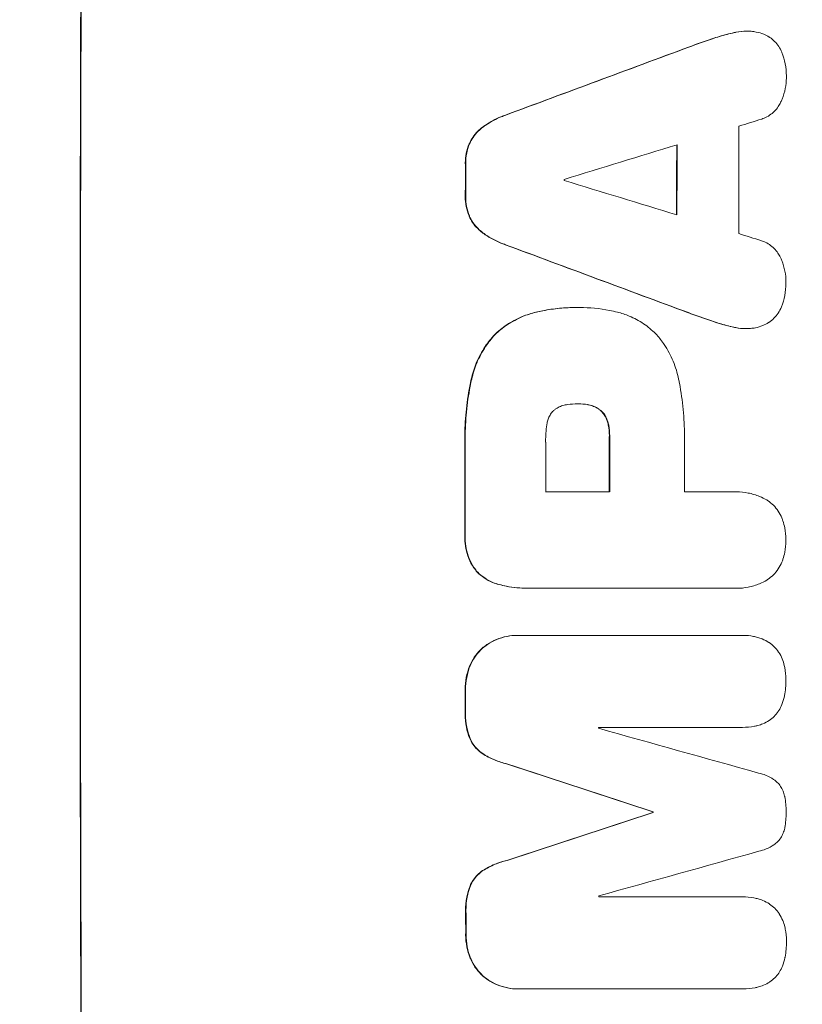
# Model space of a CAD drawing. Units: millimetres. Extents: x -5468 to 5501, y -3641 to 4081.
# Drawn here: x 3816 to 3922, y 993 to 1126 of the extents above; entities that cross this region are included whole.
import ezdxf

# ---------------------------------------------------------------- set-up
doc = ezdxf.new("R2010")
doc.units = ezdxf.units.MM
doc.header["$LTSCALE"] = 20
doc.linetypes.add('HIDDEN', pattern=[9.525, 6.35, -3.175])
doc.layers.add('2d', color=230, linetype='Continuous')
doc.layers.add('EN-Free_Space_Hatch', color=10, linetype='HIDDEN')

msp = doc.modelspace()

# ---------------------------------------------------------------- hatches: boundary and pattern name
at = {"layer": 'EN-Free_Space_Hatch'}
h = msp.add_hatch(dxfattribs=at)
h.set_pattern_fill('ANSI31', color=256, scale=100, angle=90)
h.set_pattern_definition([(135, (1894.2, 521.73), (-224.506, -224.506), [])])
edge = h.paths.add_edge_path()
edge.add_arc((4001.21, 1062.73), 1000, 360, 450)
edge.add_line((4001.21, 2062.73), (1903.2, 2062.73))
edge.add_arc((1903.2, 1062.73), 1000, 90, 180)
edge.add_arc((1903.2, 1062.73), 1000, 180, 270)
edge.add_line((1903.2, 62.73), (4001.21, 62.73))
edge.add_arc((4001.21, 1062.73), 1000, 270, 360)

# ---------------------------------------------------------------- linework, layer by layer
at = {"layer": '2d', "lineweight": 0}
for p, q in [((3914.11, 1124.08), (3914.16, 1124.08)), ((3891.17, 1086.87), (3891.22, 1086.87)), ((3891.62, 1086.87), (3891.68, 1086.87)), ((3914.02, 1084.03), (3914.07, 1084.03)), ((3891.43, 1073.89), (3891.48, 1073.89)), ((3887.09, 1062.04), (3895.7, 1062.04)), ((3905.76, 1062.04), (3912.46, 1062.04)), ((3912.73, 1062.04), (3912.78, 1062.04)), ((3884.58, 1049.07), (3884.64, 1049.07)), ((3912.47, 1049.07), (3884.96, 1049.07)), ((3912.74, 1049.06), (3912.79, 1049.06)), ((3883.24, 1042.72), (3883.3, 1042.72)), ((3883.52, 1042.71), (3913.46, 1042.71)), ((3913.65, 1042.72), (3913.7, 1042.72)), ((3913.48, 1030.33), (3894.19, 1030.33)), ((3913.53, 1030.33), (3913.58, 1030.33)), ((3901.51, 1018.97), (3901.57, 1018.97)), ((3901.51, 1018.86), (3901.57, 1018.86)), ((3894.24, 1007.52), (3913.53, 1007.52)), ((3913.56, 1007.52), (3913.61, 1007.52)), ((3883.33, 995.11), (3883.39, 995.11)), ((3913.56, 995.11), (3883.62, 995.11)), ((3913.62, 995.11), (3913.67, 995.11))]:
    msp.add_line(p, q, dxfattribs=at)
for centre, major_axis, ratio, start_param, end_param in [((3882, 1062.74), (0, 1100), 0.052336, 1.434322, 1.707271), ((3882, 1062.74), (0, -1099), 0.052336, 4.575789, 4.848989), ((3804.54, 1062.74), (2956.43, 1098.84), 0.006354, 1.534002, 1.542344), ((3804.54, 1062.74), (2953.73, 1097.84), 0.006354, 1.533953, 1.542302), ((3970.51, 1062.74), (0, -1098), 0.052336, 4.668151, 4.681344), ((3813.89, 1062.74), (3542.06, 1097.88), 0.004588, 1.540493, 1.54136), ((3812.52, 1062.74), (3569.22, 1097.88), 0.004525, 1.543554, 1.547818), ((3962.19, 1062.74), (0, -1099), 0.052336, 4.670491, 4.679073), ((3962.19, 1062.74), (0, 1098), 0.052336, 1.528845, 1.537465), ((3933.76, 1062.74), (0, -1099), 0.052336, 4.672823, 4.676742), ((3933.76, 1062.74), (0, 1098), 0.052336, 1.531195, 1.535117), ((3946.99, 1062.74), (0, -1098), 0.052336, 4.674702, 4.674816), ((4081.72, 1062.74), (-3587.26, 1097.88), 0.004483, 1.518575, 1.522817), ((4078.83, 1062.74), (-3490.24, 1097.88), 0.004713, 1.524768, 1.525648), ((4026.83, 1062.74), (-2958.62, 1098.84), 0.006346, 1.524058, 1.532387), ((4026.83, 1062.74), (-2955.93, 1097.84), 0.006346, 1.524031, 1.532367), ((3944.56, 1062.74), (0, -1098), 0.052336, 4.706917, 4.713032), ((3953.17, 1062.74), (0, -1099), 0.052336, 4.706337, 4.713031), ((3953.17, 1062.74), (0, 1098), 0.052336, 1.564738, 1.571439), ((3963.22, 1062.74), (0, -1098), 0.052336, 4.706972, 4.713032), ((3933.74, 1062.74), (0, -1099), 0.052336, 4.707415, 4.718362), ((3933.74, 1062.74), (0, 1098), 0.052336, 1.565817, 1.576775), ((3933.76, 1062.74), (0, -1099), 0.052336, 4.73737, 4.739922), ((3933.76, 1062.74), (0, 1098), 0.052336, 1.5958, 1.598354), ((3951.63, 1062.74), (0, -1098), 0.052336, 4.741915, 4.742027), ((3835.24, 1062.74), (-3927.98, 1097.9), 0.003793, 1.586864, 1.592351), ((3825.52, 1062.74), (-3351.53, 1098.87), 0.005081, 1.589262, 1.59514), ((3825.52, 1062.74), (-3348.48, 1097.87), 0.005081, 1.589293, 1.595176), ((4092.85, 1062.74), (3353.43, 1098.87), 0.005076, 1.626221, 1.632096), ((4092.85, 1062.74), (3350.38, 1097.87), 0.005076, 1.626257, 1.632138), ((3958.99, 1062.74), (0, -1099), 0.052336, 4.752228, 4.752324), ((3958.99, 1062.74), (0, 1098), 0.052336, 1.610672, 1.610768), ((4149.3, 1062.74), (3939.27, 1097.9), 0.003773, 1.629063, 1.634537), ((3951.63, 1062.74), (0, -1098), 0.052336, 4.762593, 4.762706), ((3933.76, 1062.74), (0, -1099), 0.052336, 4.764634, 4.7672), ((3933.76, 1062.74), (0, 1098), 0.052336, 1.623089, 1.625657)]:
    msp.add_ellipse(centre, major_axis=major_axis, ratio=ratio, start_param=start_param, end_param=end_param, dxfattribs=at)
for points in [[(3909.47, 1123.05), (3908.41, 1122.69), (3907.36, 1122.32), (3906.32, 1121.94)], [(3906.37, 1121.94), (3907.42, 1122.32), (3908.46, 1122.69), (3909.52, 1123.05)], [(3891.62, 1086.87), (3891.56, 1086.87), (3891.49, 1086.87), (3891.42, 1086.86)], [(3906.25, 1086.18), (3907.29, 1085.79), (3908.34, 1085.42), (3909.39, 1085.06)], [(3909.44, 1085.06), (3908.39, 1085.42), (3907.34, 1085.79), (3906.3, 1086.18)], [(3909.39, 1085.06), (3910.37, 1084.72), (3911.36, 1084.44), (3912.36, 1084.22)], [(3891.36, 1073.89), (3891.38, 1073.89), (3891.41, 1073.89), (3891.43, 1073.89)], [(3891.49, 1073.89), (3891.89, 1073.89), (3892.29, 1073.86), (3892.69, 1073.79)], [(3912.73, 1062.04), (3912.62, 1062.04), (3912.52, 1062.04), (3912.41, 1062.04)], [(3912.41, 1049.07), (3912.52, 1049.06), (3912.63, 1049.06), (3912.74, 1049.06)], [(3913.65, 1042.72), (3913.57, 1042.72), (3913.49, 1042.71), (3913.41, 1042.71)], [(3913.43, 1030.33), (3913.46, 1030.33), (3913.5, 1030.33), (3913.53, 1030.33)], [(3913.56, 1007.52), (3913.53, 1007.52), (3913.5, 1007.52), (3913.48, 1007.52)], [(3913.51, 995.11), (3913.55, 995.11), (3913.58, 995.11), (3913.62, 995.11)]]:
    msp.add_open_spline(points, degree=3, dxfattribs=at)
for points, knots in [([(3912.44, 1123.89), (3911.78, 1123.74), (3911.11, 1123.57), (3910.12, 1123.27), (3909.79, 1123.16), (3909.47, 1123.05)], [85.461029, 85.461029, 85.461029, 85.461029, 87.41348, 87.41348, 88.390406, 88.390406, 88.390406, 88.390406]), ([(3909.52, 1123.05), (3909.84, 1123.16), (3910.17, 1123.27), (3911.16, 1123.57), (3911.83, 1123.74), (3912.5, 1123.89)], [71.451676, 71.451676, 71.451676, 71.451676, 72.428601, 72.428601, 74.381054, 74.381054, 74.381054, 74.381054]), ([(3914.11, 1124.08), (3913.65, 1124.08), (3913.17, 1124.03), (3912.61, 1123.92), (3912.53, 1123.91), (3912.44, 1123.89)], [22.241208, 22.241208, 22.241208, 22.241208, 23.630874, 23.630874, 23.87319, 23.87319, 23.87319, 23.87319]), ([(3912.5, 1123.89), (3912.58, 1123.91), (3912.66, 1123.92), (3913.22, 1124.03), (3913.7, 1124.08), (3914.35, 1124.08), (3914.54, 1124.07), (3914.73, 1124.06)], [20.60928, 20.60928, 20.60928, 20.60928, 20.852066, 20.852066, 22.241233, 22.241233, 22.802143, 22.802143, 22.802143, 22.802143]), ([(3914.73, 1124.06), (3914.96, 1124.04), (3915.2, 1124.01), (3915.77, 1123.9), (3916.11, 1123.8), (3916.69, 1123.56), (3916.94, 1123.43), (3917.17, 1123.29)], [16.293038, 16.293038, 16.293038, 16.293038, 16.980829, 16.980829, 17.979384, 17.979384, 18.757092, 18.757092, 18.757092, 18.757092]), ([(3917.17, 1123.29), (3917.19, 1123.27), (3917.22, 1123.26), (3917.49, 1123.08), (3917.71, 1122.89), (3918.1, 1122.49), (3918.29, 1122.27), (3918.62, 1121.78), (3918.76, 1121.52), (3918.88, 1121.23), (3918.88, 1121.21), (3918.89, 1121.2)], [15.938678, 15.938678, 15.938678, 15.938678, 16.020251, 16.020251, 16.863171, 16.863171, 17.706763, 17.706763, 18.550356, 18.550356, 18.591819, 18.591819, 18.591819, 18.591819]), ([(3918.89, 1121.2), (3919.08, 1120.71), (3919.23, 1120.2), (3919.43, 1119.14), (3919.48, 1118.59), (3919.48, 1117.97), (3919.48, 1117.89), (3919.48, 1117.8)], [35.345773, 35.345773, 35.345773, 35.345773, 36.837128, 36.837128, 38.439482, 38.439482, 38.694226, 38.694226, 38.694226, 38.694226]), ([(3919.48, 1117.8), (3919.48, 1117.79), (3919.48, 1117.78), (3919.47, 1117.3), (3919.43, 1116.82), (3919.24, 1115.86), (3919.09, 1115.38), (3918.84, 1114.78), (3918.78, 1114.64), (3918.71, 1114.5)], [33.643491, 33.643491, 33.643491, 33.643491, 33.676392, 33.676392, 35.079931, 35.079931, 36.48347, 36.48347, 36.921872, 36.921872, 36.921872, 36.921872]), ([(3918.71, 1114.5), (3918.62, 1114.29), (3918.51, 1114.1), (3918.23, 1113.68), (3918.05, 1113.47), (3917.67, 1113.1), (3917.46, 1112.92), (3917, 1112.61), (3916.75, 1112.48), (3916.39, 1112.32), (3916.28, 1112.29), (3916.17, 1112.25)], [20.883946, 20.883946, 20.883946, 20.883946, 21.516106, 21.516106, 22.313403, 22.313403, 23.109705, 23.109705, 23.906007, 23.906007, 24.22928, 24.22928, 24.22928, 24.22928]), ([(3881.67, 1112.78), (3881.47, 1112.71), (3881.27, 1112.63), (3880.35, 1112.25), (3879.65, 1111.88), (3878.86, 1111.34), (3878.71, 1111.24), (3878.57, 1111.14)], [39.355001, 39.355001, 39.355001, 39.355001, 39.956756, 39.956756, 42.175921, 42.175921, 42.687722, 42.687722, 42.687722, 42.687722]), ([(3878.62, 1111.14), (3878.76, 1111.24), (3878.91, 1111.34), (3879.7, 1111.88), (3880.4, 1112.25), (3881.32, 1112.63), (3881.52, 1112.71), (3881.72, 1112.78)], [28.349084, 28.349084, 28.349084, 28.349084, 28.859526, 28.859526, 31.079167, 31.079167, 31.681824, 31.681824, 31.681824, 31.681824]), ([(3878.57, 1111.14), (3878.35, 1110.97), (3878.15, 1110.8), (3877.72, 1110.36), (3877.48, 1110.08), (3877.1, 1109.52), (3876.95, 1109.24), (3876.82, 1108.96)], [20.556921, 20.556921, 20.556921, 20.556921, 21.335081, 21.335081, 22.402483, 22.402483, 23.282143, 23.282143, 23.282143, 23.282143]), ([(3876.87, 1108.96), (3877, 1109.24), (3877.15, 1109.52), (3877.53, 1110.08), (3877.77, 1110.36), (3878.21, 1110.8), (3878.41, 1110.97), (3878.62, 1111.14)], [10.856914, 10.856914, 10.856914, 10.856914, 11.735856, 11.735856, 12.803007, 12.803007, 13.582138, 13.582138, 13.582138, 13.582138]), ([(3876.82, 1108.96), (3876.81, 1108.94), (3876.8, 1108.92), (3876.62, 1108.49), (3876.49, 1108.06), (3876.32, 1107.21), (3876.28, 1106.77), (3876.28, 1106.31), (3876.28, 1106.26), (3876.28, 1106.21)], [27.444819, 27.444819, 27.444819, 27.444819, 27.509673, 27.509673, 28.760811, 28.760811, 30.011948, 30.011948, 30.156467, 30.156467, 30.156467, 30.156467]), ([(3876.34, 1106.21), (3876.34, 1106.26), (3876.34, 1106.31), (3876.34, 1106.77), (3876.38, 1107.21), (3876.55, 1108.06), (3876.68, 1108.49), (3876.85, 1108.92), (3876.86, 1108.94), (3876.87, 1108.96)], [9.858786, 9.858786, 9.858786, 9.858786, 10.003305, 10.003305, 11.254445, 11.254445, 12.505585, 12.505585, 12.570438, 12.570438, 12.570438, 12.570438]), ([(3876.28, 1101.91), (3876.27, 1101.86), (3876.27, 1101.81), (3876.27, 1101.34), (3876.31, 1100.91), (3876.48, 1100.04), (3876.61, 1099.61), (3876.79, 1099.18), (3876.79, 1099.16), (3876.8, 1099.14)], [30.291455, 30.291455, 30.291455, 30.291455, 30.433295, 30.433295, 31.701664, 31.701664, 32.970033, 32.970033, 33.017788, 33.017788, 33.017788, 33.017788]), ([(3876.85, 1099.14), (3876.85, 1099.16), (3876.84, 1099.18), (3876.66, 1099.61), (3876.53, 1100.04), (3876.36, 1100.91), (3876.33, 1101.34), (3876.33, 1101.81), (3876.33, 1101.86), (3876.33, 1101.91)], [7.559335, 7.559335, 7.559335, 7.559335, 7.607414, 7.607414, 8.875611, 8.875611, 10.143808, 10.143808, 10.285648, 10.285648, 10.285648, 10.285648]), ([(3876.8, 1099.14), (3876.93, 1098.86), (3877.08, 1098.59), (3877.46, 1098.02), (3877.69, 1097.74), (3878.13, 1097.3), (3878.33, 1097.13), (3878.54, 1096.97)], [27.915322, 27.915322, 27.915322, 27.915322, 28.796796, 28.796796, 29.863459, 29.863459, 30.641156, 30.641156, 30.641156, 30.641156]), ([(3878.59, 1096.97), (3878.38, 1097.13), (3878.18, 1097.3), (3877.75, 1097.74), (3877.51, 1098.02), (3877.13, 1098.59), (3876.98, 1098.86), (3876.85, 1099.14)], [3.487459, 3.487459, 3.487459, 3.487459, 4.264583, 4.264583, 5.331395, 5.331395, 6.213295, 6.213295, 6.213295, 6.213295]), ([(3878.54, 1096.97), (3878.68, 1096.87), (3878.82, 1096.77), (3879.61, 1096.23), (3880.31, 1095.85), (3881.24, 1095.47), (3881.43, 1095.4), (3881.63, 1095.33)], [64.491549, 64.491549, 64.491549, 64.491549, 64.988258, 64.988258, 67.228105, 67.228105, 67.822867, 67.822867, 67.822867, 67.822867]), ([(3881.69, 1095.33), (3881.49, 1095.4), (3881.29, 1095.47), (3880.37, 1095.85), (3879.66, 1096.23), (3878.87, 1096.77), (3878.73, 1096.87), (3878.59, 1096.97)], [3.88497, 3.88497, 3.88497, 3.88497, 4.480374, 4.480374, 6.720562, 6.720562, 7.2163, 7.2163, 7.2163, 7.2163]), ([(3916.14, 1095.86), (3916.24, 1095.82), (3916.34, 1095.79), (3916.71, 1095.64), (3916.96, 1095.5), (3917.42, 1095.19), (3917.64, 1095.01), (3918.02, 1094.63), (3918.2, 1094.41), (3918.47, 1094), (3918.58, 1093.81), (3918.67, 1093.62)], [14.209065, 14.209065, 14.209065, 14.209065, 14.516561, 14.516561, 15.322976, 15.322976, 16.129391, 16.129391, 16.935978, 16.935978, 17.549514, 17.549514, 17.549514, 17.549514]), ([(3918.67, 1093.62), (3918.74, 1093.48), (3918.8, 1093.33), (3919.05, 1092.73), (3919.19, 1092.26), (3919.38, 1091.3), (3919.42, 1090.81), (3919.42, 1090.33), (3919.42, 1090.32), (3919.42, 1090.31)], [30.321362, 30.321362, 30.321362, 30.321362, 30.76243, 30.76243, 32.161071, 32.161071, 33.559712, 33.559712, 33.600777, 33.600777, 33.600777, 33.600777]), ([(3919.42, 1090.31), (3919.42, 1090.25), (3919.42, 1090.19), (3919.42, 1089.59), (3919.37, 1089.02), (3919.16, 1087.96), (3919.01, 1087.45), (3918.82, 1086.96)], [38.974591, 38.974591, 38.974591, 38.974591, 39.150701, 39.150701, 40.782022, 40.782022, 42.26559, 42.26559, 42.26559, 42.26559]), ([(3885.79, 1086.24), (3885.16, 1086.09), (3884.53, 1085.89), (3883.2, 1085.34), (3882.51, 1084.97), (3881.26, 1084.13), (3880.7, 1083.67), (3880.2, 1083.18)], [38.185038, 38.185038, 38.185038, 38.185038, 40.028684, 40.028684, 42.252444, 42.252444, 44.342984, 44.342984, 44.342984, 44.342984]), ([(3880.25, 1083.18), (3880.75, 1083.67), (3881.31, 1084.13), (3882.56, 1084.97), (3883.26, 1085.34), (3884.58, 1085.89), (3885.21, 1086.09), (3885.84, 1086.24)], [26.819346, 26.819346, 26.819346, 26.819346, 28.909681, 28.909681, 31.13351, 31.13351, 32.97729, 32.97729, 32.97729, 32.97729]), ([(3891.17, 1086.87), (3890.43, 1086.87), (3889.68, 1086.83), (3888.18, 1086.69), (3887.42, 1086.58), (3886.37, 1086.37), (3886.08, 1086.31), (3885.79, 1086.24)], [70.573402, 70.573402, 70.573402, 70.573402, 72.778825, 72.778825, 74.984249, 74.984249, 75.844293, 75.844293, 75.844293, 75.844293]), ([(3885.84, 1086.24), (3886.13, 1086.31), (3886.43, 1086.37), (3887.48, 1086.58), (3888.23, 1086.69), (3889.74, 1086.83), (3890.48, 1086.87), (3891.29, 1086.87), (3891.37, 1086.87), (3891.44, 1086.86)], [65.302515, 65.302515, 65.302515, 65.302515, 66.162566, 66.162566, 68.367986, 68.367986, 70.573406, 70.573406, 70.800363, 70.800363, 70.800363, 70.800363]), ([(3891.44, 1086.86), (3891.52, 1086.87), (3891.6, 1086.87), (3892.99, 1086.87), (3894.35, 1086.74), (3896.05, 1086.41), (3896.41, 1086.33), (3896.76, 1086.24)], [62.878774, 62.878774, 62.878774, 62.878774, 63.111175, 63.111175, 67.055623, 67.055623, 68.091775, 68.091775, 68.091775, 68.091775]), ([(3896.76, 1086.24), (3897.29, 1086.11), (3897.82, 1085.93), (3899.01, 1085.44), (3899.65, 1085.09), (3900.85, 1084.29), (3901.39, 1083.83), (3901.93, 1083.29), (3901.99, 1083.24), (3902.05, 1083.18)], [35.525745, 35.525745, 35.525745, 35.525745, 37.095546, 37.095546, 39.156349, 39.156349, 41.217151, 41.217151, 41.455763, 41.455763, 41.455763, 41.455763]), ([(3918.82, 1086.96), (3918.82, 1086.96), (3918.82, 1086.95), (3918.7, 1086.66), (3918.55, 1086.38), (3918.2, 1085.87), (3918.01, 1085.64), (3917.59, 1085.22), (3917.35, 1085.02), (3917.1, 1084.85), (3917.1, 1084.85), (3917.09, 1084.85)], [22.974437, 22.974437, 22.974437, 22.974437, 22.986075, 22.986075, 23.870194, 23.870194, 24.754314, 24.754314, 25.638297, 25.638297, 25.641792, 25.641792, 25.641792, 25.641792]), ([(3912.42, 1084.22), (3911.76, 1084.36), (3911.1, 1084.54), (3910.11, 1084.83), (3909.78, 1084.94), (3909.44, 1085.06)], [5.554115, 5.554115, 5.554115, 5.554115, 7.48268, 7.48268, 8.483559, 8.483559, 8.483559, 8.483559]), ([(3917.09, 1084.85), (3916.84, 1084.69), (3916.58, 1084.55), (3915.98, 1084.3), (3915.64, 1084.2), (3915.09, 1084.09), (3914.87, 1084.07), (3914.65, 1084.05)], [-2.818179, -2.818179, -2.818179, -2.818179, -1.972109, -1.972109, -0.986055, -0.986055, -0.345862, -0.345862, -0.345862, -0.345862]), ([(3912.36, 1084.22), (3912.45, 1084.2), (3912.54, 1084.18), (3913.1, 1084.07), (3913.56, 1084.03), (3914.02, 1084.03)], [-1.6172, -1.6172, -1.6172, -1.6172, -1.358504, -1.358504, 0, 0, 0, 0]), ([(3914.65, 1084.05), (3914.45, 1084.04), (3914.26, 1084.03), (3914.07, 1084.03), (3913.62, 1084.03), (3913.15, 1084.07), (3912.59, 1084.18), (3912.51, 1084.2), (3912.42, 1084.22)], [-0.57537, -0.57537, -0.57537, -0.57537, 0, 0, 0, 1.358415, 1.358415, 1.617195, 1.617195, 1.617195, 1.617195]), ([(3880.2, 1083.18), (3879.75, 1082.7), (3879.34, 1082.18), (3878.49, 1080.92), (3878.09, 1080.16), (3877.47, 1078.68), (3877.25, 1077.96), (3877.08, 1077.23)], [48.597906, 48.597906, 48.597906, 48.597906, 50.528703, 50.528703, 52.934942, 52.934942, 55.063468, 55.063468, 55.063468, 55.063468]), ([(3877.14, 1077.23), (3877.3, 1077.96), (3877.52, 1078.68), (3878.14, 1080.16), (3878.54, 1080.92), (3879.39, 1082.18), (3879.81, 1082.7), (3880.25, 1083.18)], [21.932414, 21.932414, 21.932414, 21.932414, 24.061086, 24.061086, 26.4674, 26.4674, 28.397977, 28.397977, 28.397977, 28.397977]), ([(3902.05, 1083.18), (3902.4, 1082.77), (3902.74, 1082.33), (3903.52, 1081.17), (3903.93, 1080.41), (3904.57, 1078.85), (3904.82, 1078.04), (3904.98, 1077.23)], [49.089209, 49.089209, 49.089209, 49.089209, 50.687534, 50.687534, 53.101428, 53.101428, 55.467007, 55.467007, 55.467007, 55.467007]), ([(3877.08, 1077.23), (3877.01, 1076.91), (3876.95, 1076.59), (3876.65, 1075.11), (3876.49, 1073.95), (3876.26, 1071.63), (3876.21, 1070.49), (3876.21, 1068.98), (3876.22, 1068.59), (3876.23, 1068.21)], [154.880904, 154.880904, 154.880904, 154.880904, 155.813756, 155.813756, 159.20116, 159.20116, 162.588564, 162.588564, 163.73051, 163.73051, 163.73051, 163.73051]), ([(3876.28, 1068.21), (3876.27, 1068.59), (3876.26, 1068.98), (3876.26, 1070.49), (3876.32, 1071.63), (3876.54, 1073.95), (3876.71, 1075.11), (3877, 1076.59), (3877.07, 1076.91), (3877.14, 1077.23)], [53.051207, 53.051207, 53.051207, 53.051207, 54.193152, 54.193152, 57.580661, 57.580661, 60.968169, 60.968169, 61.900824, 61.900824, 61.900824, 61.900824]), ([(3904.98, 1077.23), (3905.02, 1077.05), (3905.05, 1076.87), (3905.32, 1075.5), (3905.49, 1074.31), (3905.71, 1071.95), (3905.77, 1070.78), (3905.77, 1069.32), (3905.76, 1069), (3905.76, 1068.69)], [158.427643, 158.427643, 158.427643, 158.427643, 158.956412, 158.956412, 162.412265, 162.412265, 165.868118, 165.868118, 166.806143, 166.806143, 166.806143, 166.806143]), ([(3888.15, 1072.98), (3888.14, 1072.97), (3888.14, 1072.96), (3887.99, 1072.82), (3887.87, 1072.67), (3887.65, 1072.34), (3887.55, 1072.16), (3887.4, 1071.79), (3887.34, 1071.6), (3887.3, 1071.39), (3887.3, 1071.37), (3887.3, 1071.36)], [11.23439, 11.23439, 11.23439, 11.23439, 11.271847, 11.271847, 11.835454, 11.835454, 12.399061, 12.399061, 12.962668, 12.962668, 13.013249, 13.013249, 13.013249, 13.013249]), ([(3890.03, 1073.79), (3889.93, 1073.78), (3889.83, 1073.76), (3889.52, 1073.7), (3889.29, 1073.63), (3888.87, 1073.46), (3888.66, 1073.35), (3888.36, 1073.14), (3888.25, 1073.06), (3888.15, 1072.98)], [10.813696, 10.813696, 10.813696, 10.813696, 11.094647, 11.094647, 11.747271, 11.747271, 12.399896, 12.399896, 12.78783, 12.78783, 12.78783, 12.78783]), ([(3891.48, 1073.89), (3891.45, 1073.89), (3891.42, 1073.89), (3890.94, 1073.89), (3890.49, 1073.86), (3890.03, 1073.79)], [26.616766, 26.616766, 26.616766, 26.616766, 26.707784, 26.707784, 28.045492, 28.045492, 28.045492, 28.045492]), ([(3892.74, 1073.79), (3892.33, 1073.86), (3891.92, 1073.89), (3891.51, 1073.89), (3891.49, 1073.89), (3891.48, 1073.89)], [20.431086, 20.431086, 20.431086, 20.431086, 21.630945, 21.630945, 21.672494, 21.672494, 21.672494, 21.672494]), ([(3892.69, 1073.79), (3892.75, 1073.78), (3892.8, 1073.77), (3893.09, 1073.71), (3893.32, 1073.64), (3893.77, 1073.46), (3893.98, 1073.34), (3894.29, 1073.14), (3894.39, 1073.06), (3894.49, 1072.98)], [11.438994, 11.438994, 11.438994, 11.438994, 11.600925, 11.600925, 12.283324, 12.283324, 12.965724, 12.965724, 13.341791, 13.341791, 13.341791, 13.341791]), ([(3894.54, 1072.98), (3894.45, 1073.06), (3894.34, 1073.14), (3894.03, 1073.34), (3893.82, 1073.46), (3893.38, 1073.64), (3893.14, 1073.71), (3892.85, 1073.77), (3892.8, 1073.78), (3892.74, 1073.79)], [8.495259, 8.495259, 8.495259, 8.495259, 8.871308, 8.871308, 9.553713, 9.553713, 10.236119, 10.236119, 10.398056, 10.398056, 10.398056, 10.398056]), ([(3894.49, 1072.98), (3894.53, 1072.94), (3894.56, 1072.91), (3894.73, 1072.74), (3894.87, 1072.58), (3895.1, 1072.23), (3895.2, 1072.04), (3895.35, 1071.68), (3895.4, 1071.52), (3895.44, 1071.36)], [11.882414, 11.882414, 11.882414, 11.882414, 12.023008, 12.023008, 12.624173, 12.624173, 13.225338, 13.225338, 13.707567, 13.707567, 13.707567, 13.707567]), ([(3895.49, 1071.36), (3895.45, 1071.52), (3895.4, 1071.68), (3895.25, 1072.04), (3895.15, 1072.23), (3894.92, 1072.58), (3894.79, 1072.74), (3894.61, 1072.91), (3894.58, 1072.94), (3894.54, 1072.98)], [5.529296, 5.529296, 5.529296, 5.529296, 6.011514, 6.011514, 6.612674, 6.612674, 7.213834, 7.213834, 7.35445, 7.35445, 7.35445, 7.35445]), ([(3887.3, 1071.36), (3887.16, 1070.61), (3887.09, 1069.86), (3887.09, 1069.01), (3887.09, 1068.88), (3887.09, 1068.75)], [51.844381, 51.844381, 51.844381, 51.844381, 54.016853, 54.016853, 54.404284, 54.404284, 54.404284, 54.404284]), ([(3895.44, 1071.36), (3895.47, 1071.24), (3895.49, 1071.12), (3895.61, 1070.53), (3895.66, 1070.05), (3895.66, 1069.52), (3895.65, 1069.46), (3895.65, 1069.39)], [31.684977, 31.684977, 31.684977, 31.684977, 32.027886, 32.027886, 33.420437, 33.420437, 33.609432, 33.609432, 33.609432, 33.609432]), ([(3895.71, 1069.39), (3895.71, 1069.46), (3895.71, 1069.52), (3895.71, 1070.05), (3895.66, 1070.53), (3895.55, 1071.12), (3895.52, 1071.24), (3895.49, 1071.36)], [10.951019, 10.951019, 10.951019, 10.951019, 11.140013, 11.140013, 12.532565, 12.532565, 12.875474, 12.875474, 12.875474, 12.875474]), ([(3912.46, 1062.04), (3912.57, 1062.04), (3912.68, 1062.04), (3913.29, 1062.04), (3913.82, 1061.99), (3914.86, 1061.79), (3915.38, 1061.63), (3916.21, 1061.29), (3916.53, 1061.13), (3916.84, 1060.95)], [24.107783, 24.107783, 24.107783, 24.107783, 24.42564, 24.42564, 25.952213, 25.952213, 27.478786, 27.478786, 28.49213, 28.49213, 28.49213, 28.49213]), ([(3916.84, 1060.95), (3916.88, 1060.92), (3916.92, 1060.9), (3917.24, 1060.68), (3917.5, 1060.46), (3917.97, 1060), (3918.18, 1059.74), (3918.57, 1059.17), (3918.73, 1058.86), (3918.92, 1058.4), (3918.97, 1058.27), (3919.01, 1058.13)], [18.603323, 18.603323, 18.603323, 18.603323, 18.733404, 18.733404, 19.719364, 19.719364, 20.705333, 20.705333, 21.691301, 21.691301, 22.093061, 22.093061, 22.093061, 22.093061]), ([(3919.01, 1058.13), (3919.12, 1057.83), (3919.2, 1057.51), (3919.36, 1056.69), (3919.41, 1056.17), (3919.41, 1055.63), (3919.41, 1055.59), (3919.41, 1055.55)], [33.421447, 33.421447, 33.421447, 33.421447, 34.336968, 34.336968, 35.829875, 35.829875, 35.954834, 35.954834, 35.954834, 35.954834]), ([(3876.23, 1056.18), (3876.22, 1056.03), (3876.21, 1055.89), (3876.21, 1055.31), (3876.26, 1054.86), (3876.43, 1053.96), (3876.57, 1053.52), (3876.92, 1052.66), (3877.14, 1052.25), (3877.55, 1051.65), (3877.71, 1051.43), (3877.88, 1051.23)], [30.942683, 30.942683, 30.942683, 30.942683, 31.370566, 31.370566, 32.677712, 32.677712, 33.984857, 33.984857, 35.292003, 35.292003, 36.06835, 36.06835, 36.06835, 36.06835]), ([(3877.93, 1051.23), (3877.76, 1051.43), (3877.6, 1051.65), (3877.19, 1052.25), (3876.97, 1052.66), (3876.62, 1053.52), (3876.48, 1053.96), (3876.31, 1054.86), (3876.27, 1055.31), (3876.27, 1055.89), (3876.27, 1056.03), (3876.28, 1056.18)], [5.759192, 5.759192, 5.759192, 5.759192, 6.53558, 6.53558, 7.842711, 7.842711, 9.149843, 9.149843, 10.456975, 10.456975, 10.884858, 10.884858, 10.884858, 10.884858]), ([(3919.41, 1055.55), (3919.41, 1055.51), (3919.41, 1055.48), (3919.41, 1054.94), (3919.36, 1054.42), (3919.2, 1053.59), (3919.12, 1053.28), (3919.02, 1052.97)], [36.154571, 36.154571, 36.154571, 36.154571, 36.260037, 36.260037, 37.770924, 37.770924, 38.682206, 38.682206, 38.682206, 38.682206]), ([(3919.02, 1052.97), (3918.97, 1052.84), (3918.93, 1052.71), (3918.74, 1052.26), (3918.57, 1051.95), (3918.19, 1051.37), (3917.97, 1051.11), (3917.5, 1050.64), (3917.24, 1050.42), (3916.91, 1050.2), (3916.88, 1050.18), (3916.84, 1050.16)], [25.400836, 25.400836, 25.400836, 25.400836, 25.792524, 25.792524, 26.784562, 26.784562, 27.7766, 27.7766, 28.768619, 28.768619, 28.88908, 28.88908, 28.88908, 28.88908]), ([(3877.88, 1051.23), (3877.88, 1051.23), (3877.89, 1051.23), (3878.17, 1050.94), (3878.49, 1050.68), (3879.18, 1050.21), (3879.55, 1050.01), (3880.22, 1049.74), (3880.51, 1049.64), (3880.79, 1049.57)], [33.473361, 33.473361, 33.473361, 33.473361, 33.481706, 33.481706, 34.677468, 34.677468, 35.873229, 35.873229, 36.718578, 36.718578, 36.718578, 36.718578]), ([(3880.85, 1049.57), (3880.56, 1049.64), (3880.27, 1049.74), (3879.61, 1050.01), (3879.23, 1050.21), (3878.54, 1050.68), (3878.22, 1050.94), (3877.94, 1051.23), (3877.94, 1051.23), (3877.93, 1051.23)], [1.546176, 1.546176, 1.546176, 1.546176, 2.391548, 2.391548, 3.587322, 3.587322, 4.783096, 4.783096, 4.791393, 4.791393, 4.791393, 4.791393]), ([(3916.84, 1050.16), (3916.53, 1049.98), (3916.21, 1049.81), (3915.38, 1049.47), (3914.86, 1049.31), (3913.82, 1049.11), (3913.3, 1049.06), (3912.79, 1049.06), (3912.69, 1049.06), (3912.58, 1049.06), (3912.47, 1049.07)], [-4.060716, -4.060716, -4.060716, -4.060716, -3.039232, -3.039232, -1.519616, -1.519616, 0, 0, 0, 0.324666, 0.324666, 0.324666, 0.324666]), ([(3880.79, 1049.57), (3881.12, 1049.48), (3881.45, 1049.4), (3882.72, 1049.15), (3883.67, 1049.07), (3884.58, 1049.07)], [-3.714005, -3.714005, -3.714005, -3.714005, -2.752519, -2.752519, 0, 0, 0, 0]), ([(3884.96, 1049.07), (3884.85, 1049.07), (3884.74, 1049.07), (3884.64, 1049.07), (3883.72, 1049.07), (3882.77, 1049.15), (3881.5, 1049.4), (3881.17, 1049.48), (3880.85, 1049.57)], [-0.321666, -0.321666, -0.321666, -0.321666, 0, 0, 0, 2.752515, 2.752515, 3.714004, 3.714004, 3.714004, 3.714004]), ([(3883.24, 1042.72), (3882.79, 1042.72), (3882.32, 1042.67), (3881.38, 1042.49), (3880.91, 1042.35), (3880.02, 1041.98), (3879.59, 1041.74), (3878.96, 1041.32), (3878.75, 1041.16), (3878.54, 1040.99)], [21.941488, 21.941488, 21.941488, 21.941488, 23.31267, 23.31267, 24.683851, 24.683851, 26.055033, 26.055033, 26.836361, 26.836361, 26.836361, 26.836361]), ([(3878.6, 1040.99), (3878.8, 1041.16), (3879.02, 1041.32), (3879.64, 1041.74), (3880.07, 1041.98), (3880.96, 1042.35), (3881.43, 1042.49), (3882.37, 1042.67), (3882.84, 1042.72), (3883.37, 1042.72), (3883.45, 1042.71), (3883.52, 1042.71)], [17.046621, 17.046621, 17.046621, 17.046621, 17.827949, 17.827949, 19.199131, 19.199131, 20.570313, 20.570313, 21.941494, 21.941494, 22.164255, 22.164255, 22.164255, 22.164255]), ([(3913.46, 1042.71), (3913.54, 1042.71), (3913.62, 1042.72), (3914.15, 1042.72), (3914.6, 1042.67), (3915.24, 1042.55), (3915.43, 1042.5), (3915.61, 1042.45)], [21.116657, 21.116657, 21.116657, 21.116657, 21.351667, 21.351667, 22.685913, 22.685913, 23.221207, 23.221207, 23.221207, 23.221207]), ([(3915.61, 1042.45), (3915.82, 1042.39), (3916.03, 1042.32), (3916.55, 1042.11), (3916.85, 1041.95), (3917.13, 1041.76)], [17.699318, 17.699318, 17.699318, 17.699318, 18.327807, 18.327807, 19.287621, 19.287621, 19.287621, 19.287621]), ([(3878.54, 1040.99), (3878.46, 1040.91), (3878.37, 1040.83), (3878, 1040.45), (3877.73, 1040.13), (3877.25, 1039.42), (3877.05, 1039.03), (3876.87, 1038.61), (3876.86, 1038.59), (3876.85, 1038.56)], [24.131871, 24.131871, 24.131871, 24.131871, 24.486369, 24.486369, 25.710773, 25.710773, 26.935177, 26.935177, 27.007408, 27.007408, 27.007408, 27.007408]), ([(3876.9, 1038.56), (3876.91, 1038.59), (3876.92, 1038.61), (3877.1, 1039.03), (3877.3, 1039.42), (3877.78, 1040.13), (3878.05, 1040.45), (3878.42, 1040.83), (3878.51, 1040.91), (3878.6, 1040.99)], [12.171652, 12.171652, 12.171652, 12.171652, 12.244016, 12.244016, 13.468492, 13.468492, 14.692968, 14.692968, 15.047187, 15.047187, 15.047187, 15.047187]), ([(3917.13, 1041.76), (3917.14, 1041.76), (3917.15, 1041.75), (3917.41, 1041.58), (3917.65, 1041.38), (3918.06, 1040.97), (3918.25, 1040.73), (3918.44, 1040.46), (3918.45, 1040.44), (3918.46, 1040.43)], [16.676882, 16.676882, 16.676882, 16.676882, 16.703195, 16.703195, 17.582243, 17.582243, 18.461415, 18.461415, 18.518849, 18.518849, 18.518849, 18.518849]), ([(3918.46, 1040.43), (3918.64, 1040.15), (3918.8, 1039.85), (3919.04, 1039.26), (3919.13, 1038.97), (3919.2, 1038.68)], [22.04685, 22.04685, 22.04685, 22.04685, 22.995756, 22.995756, 23.846902, 23.846902, 23.846902, 23.846902]), ([(3876.85, 1038.56), (3876.66, 1038.07), (3876.51, 1037.57), (3876.31, 1036.5), (3876.26, 1035.95), (3876.26, 1035.37), (3876.26, 1035.33), (3876.26, 1035.29)], [35.693803, 35.693803, 35.693803, 35.693803, 37.178333, 37.178333, 38.794966, 38.794966, 38.912511, 38.912511, 38.912511, 38.912511]), ([(3876.31, 1035.29), (3876.31, 1035.33), (3876.31, 1035.37), (3876.31, 1035.95), (3876.36, 1036.5), (3876.57, 1037.57), (3876.71, 1038.07), (3876.9, 1038.56)], [12.814831, 12.814831, 12.814831, 12.814831, 12.932375, 12.932375, 14.54901, 14.54901, 16.033541, 16.033541, 16.033541, 16.033541]), ([(3919.2, 1038.68), (3919.23, 1038.58), (3919.25, 1038.48), (3919.37, 1037.86), (3919.42, 1037.33), (3919.42, 1036.81), (3919.42, 1036.79), (3919.42, 1036.77)], [34.800978, 34.800978, 34.800978, 34.800978, 35.094777, 35.094777, 36.620795, 36.620795, 36.672328, 36.672328, 36.672328, 36.672328]), ([(3919.42, 1036.77), (3919.42, 1036.74), (3919.42, 1036.7), (3919.42, 1035.99), (3919.36, 1035.3), (3919.22, 1034.58), (3919.21, 1034.55), (3919.21, 1034.52)], [48.233524, 48.233524, 48.233524, 48.233524, 48.339027, 48.339027, 50.353681, 50.353681, 50.436527, 50.436527, 50.436527, 50.436527]), ([(3919.21, 1034.52), (3919.13, 1034.14), (3919.02, 1033.77), (3918.75, 1033.13), (3918.62, 1032.86), (3918.47, 1032.61)], [28.653176, 28.653176, 28.653176, 28.653176, 29.761939, 29.761939, 30.603096, 30.603096, 30.603096, 30.603096]), ([(3876.26, 1032.49), (3876.25, 1032.35), (3876.25, 1032.21), (3876.25, 1031.52), (3876.31, 1030.95), (3876.52, 1029.86), (3876.67, 1029.34), (3876.87, 1028.85)], [39.618199, 39.618199, 39.618199, 39.618199, 40.026052, 40.026052, 41.694117, 41.694117, 43.199421, 43.199421, 43.199421, 43.199421]), ([(3876.92, 1028.85), (3876.72, 1029.34), (3876.57, 1029.86), (3876.36, 1030.94), (3876.31, 1031.52), (3876.3, 1032.21), (3876.31, 1032.35), (3876.31, 1032.49)], [10.169481, 10.169481, 10.169481, 10.169481, 11.674593, 11.674593, 13.342878, 13.342878, 13.750732, 13.750732, 13.750732, 13.750732]), ([(3918.47, 1032.61), (3918.44, 1032.56), (3918.4, 1032.51), (3918.21, 1032.22), (3918.03, 1032), (3917.64, 1031.61), (3917.42, 1031.43), (3917.17, 1031.26), (3917.16, 1031.25), (3917.15, 1031.24)], [22.0472, 22.0472, 22.0472, 22.0472, 22.219084, 22.219084, 23.042105, 23.042105, 23.864966, 23.864966, 23.910522, 23.910522, 23.910522, 23.910522]), ([(3915.62, 1030.58), (3915.48, 1030.54), (3915.34, 1030.51), (3914.65, 1030.38), (3914.11, 1030.33), (3913.58, 1030.33), (3913.55, 1030.33), (3913.51, 1030.33), (3913.48, 1030.33)], [-1.999607, -1.999607, -1.999607, -1.999607, -1.581052, -1.581052, 0, 0, 0, 0.102991, 0.102991, 0.102991, 0.102991]), ([(3917.15, 1031.24), (3916.89, 1031.08), (3916.61, 1030.93), (3916.1, 1030.72), (3915.86, 1030.64), (3915.62, 1030.58)], [28.18746, 28.18746, 28.18746, 28.18746, 29.064674, 29.064674, 29.766343, 29.766343, 29.766343, 29.766343]), ([(3876.87, 1028.85), (3876.98, 1028.58), (3877.12, 1028.32), (3877.46, 1027.82), (3877.66, 1027.58), (3878.08, 1027.17), (3878.31, 1026.97), (3878.56, 1026.8)], [23.39745, 23.39745, 23.39745, 23.39745, 24.223598, 24.223598, 25.121001, 25.121001, 25.999958, 25.999958, 25.999958, 25.999958]), ([(3878.62, 1026.8), (3878.36, 1026.97), (3878.13, 1027.17), (3877.71, 1027.58), (3877.51, 1027.82), (3877.18, 1028.32), (3877.03, 1028.58), (3876.92, 1028.85)], [2.708835, 2.708835, 2.708835, 2.708835, 3.588232, 3.588232, 4.485521, 4.485521, 5.311342, 5.311342, 5.311342, 5.311342]), ([(3878.56, 1026.8), (3879.08, 1026.47), (3879.62, 1026.18), (3880.72, 1025.72), (3881.27, 1025.55), (3881.82, 1025.42)], [54.843812, 54.843812, 54.843812, 54.843812, 56.585269, 56.585269, 58.202269, 58.202269, 58.202269, 58.202269]), ([(3881.87, 1025.42), (3881.32, 1025.55), (3880.77, 1025.72), (3879.67, 1026.18), (3879.13, 1026.47), (3878.62, 1026.8)], [2.154689, 2.154689, 2.154689, 2.154689, 3.771688, 3.771688, 5.513146, 5.513146, 5.513146, 5.513146]), ([(3915.74, 1024.18), (3916.08, 1024.11), (3916.42, 1024), (3917.1, 1023.72), (3917.44, 1023.54), (3917.87, 1023.25), (3917.97, 1023.18), (3918.06, 1023.1)], [18.819702, 18.819702, 18.819702, 18.819702, 19.812013, 19.812013, 20.912413, 20.912413, 21.268162, 21.268162, 21.268162, 21.268162]), ([(3918.06, 1023.1), (3918.13, 1023.04), (3918.2, 1022.98), (3918.42, 1022.76), (3918.57, 1022.58), (3918.83, 1022.19), (3918.95, 1021.98), (3919.13, 1021.54), (3919.2, 1021.32), (3919.25, 1021.05), (3919.26, 1021.02), (3919.26, 1020.99)], [13.144645, 13.144645, 13.144645, 13.144645, 13.414947, 13.414947, 14.085994, 14.085994, 14.75704, 14.75704, 15.428086, 15.428086, 15.520583, 15.520583, 15.520583, 15.520583]), ([(3919.26, 1020.99), (3919.39, 1020.33), (3919.45, 1019.67), (3919.45, 1018.99), (3919.45, 1018.95), (3919.45, 1018.9)], [45.293164, 45.293164, 45.293164, 45.293164, 47.211378, 47.211378, 47.340901, 47.340901, 47.340901, 47.340901]), ([(3919.45, 1018.9), (3919.45, 1018.87), (3919.45, 1018.84), (3919.45, 1018.16), (3919.39, 1017.49), (3919.27, 1016.83)], [48.206092, 48.206092, 48.206092, 48.206092, 48.306319, 48.306319, 50.24545, 50.24545, 50.24545, 50.24545]), ([(3919.27, 1016.83), (3919.27, 1016.81), (3919.26, 1016.79), (3919.21, 1016.53), (3919.14, 1016.3), (3918.96, 1015.85), (3918.85, 1015.64), (3918.58, 1015.24), (3918.43, 1015.06), (3918.21, 1014.84), (3918.15, 1014.78), (3918.08, 1014.72)], [17.039196, 17.039196, 17.039196, 17.039196, 17.097236, 17.097236, 17.781318, 17.781318, 18.465399, 18.465399, 19.14948, 19.14948, 19.403876, 19.403876, 19.403876, 19.403876]), ([(3918.08, 1014.72), (3917.99, 1014.66), (3917.9, 1014.59), (3917.48, 1014.31), (3917.12, 1014.11), (3916.43, 1013.82), (3916.1, 1013.72), (3915.76, 1013.64)], [32.870997, 32.870997, 32.870997, 32.870997, 33.190818, 33.190818, 34.335092, 34.335092, 35.317086, 35.317086, 35.317086, 35.317086]), ([(3881.85, 1012.41), (3881.3, 1012.28), (3880.76, 1012.11), (3879.66, 1011.65), (3879.11, 1011.36), (3878.6, 1011.04)], [34.633292, 34.633292, 34.633292, 34.633292, 36.238454, 36.238454, 37.989587, 37.989587, 37.989587, 37.989587]), ([(3878.65, 1011.04), (3879.17, 1011.37), (3879.72, 1011.65), (3880.81, 1012.11), (3881.35, 1012.28), (3881.9, 1012.41)], [26.438315, 26.438315, 26.438315, 26.438315, 28.190673, 28.190673, 29.79455, 29.79455, 29.79455, 29.79455]), ([(3878.6, 1011.04), (3878.34, 1010.86), (3878.11, 1010.67), (3877.7, 1010.25), (3877.5, 1010.01), (3877.16, 1009.51), (3877.02, 1009.25), (3876.91, 1008.99)], [17.182582, 17.182582, 17.182582, 17.182582, 18.059278, 18.059278, 18.962935, 18.962935, 19.784992, 19.784992, 19.784992, 19.784992]), ([(3876.96, 1008.99), (3877.07, 1009.25), (3877.21, 1009.51), (3877.55, 1010.01), (3877.75, 1010.25), (3878.17, 1010.67), (3878.4, 1010.86), (3878.65, 1011.04)], [9.114017, 9.114017, 9.114017, 9.114017, 9.936077, 9.936077, 10.839735, 10.839735, 11.716431, 11.716431, 11.716431, 11.716431]), ([(3876.91, 1008.99), (3876.72, 1008.49), (3876.58, 1007.98), (3876.36, 1006.87), (3876.31, 1006.27), (3876.31, 1005.58), (3876.31, 1005.46), (3876.32, 1005.35)], [38.694944, 38.694944, 38.694944, 38.694944, 40.188424, 40.188424, 41.936852, 41.936852, 42.275137, 42.275137, 42.275137, 42.275137]), ([(3876.37, 1005.35), (3876.37, 1005.46), (3876.36, 1005.58), (3876.36, 1006.27), (3876.42, 1006.87), (3876.63, 1007.98), (3876.77, 1008.49), (3876.96, 1008.99)], [13.642433, 13.642433, 13.642433, 13.642433, 13.980719, 13.980719, 15.729151, 15.729151, 17.222634, 17.222634, 17.222634, 17.222634]), ([(3913.53, 1007.52), (3913.56, 1007.52), (3913.58, 1007.52), (3914.1, 1007.52), (3914.61, 1007.47), (3915.31, 1007.33), (3915.49, 1007.29), (3915.67, 1007.24)], [23.680274, 23.680274, 23.680274, 23.680274, 23.761063, 23.761063, 25.244749, 25.244749, 25.782606, 25.782606, 25.782606, 25.782606]), ([(3915.67, 1007.24), (3915.89, 1007.18), (3916.1, 1007.11), (3916.62, 1006.89), (3916.92, 1006.73), (3917.2, 1006.55)], [17.709702, 17.709702, 17.709702, 17.709702, 18.338574, 18.338574, 19.298384, 19.298384, 19.298384, 19.298384]), ([(3917.2, 1006.55), (3917.21, 1006.55), (3917.21, 1006.54), (3917.48, 1006.36), (3917.71, 1006.17), (3918.13, 1005.76), (3918.32, 1005.52), (3918.5, 1005.25), (3918.51, 1005.23), (3918.53, 1005.22)], [16.686004, 16.686004, 16.686004, 16.686004, 16.711614, 16.711614, 17.590553, 17.590553, 18.470877, 18.470877, 18.529041, 18.529041, 18.529041, 18.529041]), ([(3918.53, 1005.22), (3918.71, 1004.94), (3918.86, 1004.64), (3919.11, 1004.05), (3919.2, 1003.76), (3919.27, 1003.47)], [22.059154, 22.059154, 22.059154, 22.059154, 23.009246, 23.009246, 23.860933, 23.860933, 23.860933, 23.860933]), ([(3876.33, 1002.53), (3876.32, 1002.49), (3876.32, 1002.45), (3876.33, 1001.87), (3876.38, 1001.32), (3876.59, 1000.26), (3876.74, 999.76), (3876.93, 999.27)], [38.296144, 38.296144, 38.296144, 38.296144, 38.424394, 38.424394, 40.026337, 40.026337, 41.51379, 41.51379, 41.51379, 41.51379]), ([(3876.99, 999.27), (3876.79, 999.76), (3876.64, 1000.26), (3876.43, 1001.32), (3876.38, 1001.87), (3876.38, 1002.45), (3876.38, 1002.49), (3876.38, 1002.53)], [9.720301, 9.720301, 9.720301, 9.720301, 11.207758, 11.207758, 12.809705, 12.809705, 12.937955, 12.937955, 12.937955, 12.937955]), ([(3919.27, 1003.47), (3919.3, 1003.37), (3919.32, 1003.27), (3919.44, 1002.65), (3919.49, 1002.12), (3919.49, 1001.59), (3919.49, 1001.58), (3919.49, 1001.56)], [34.82153, 34.82153, 34.82153, 34.82153, 35.115595, 35.115595, 36.643518, 36.643518, 36.695117, 36.695117, 36.695117, 36.695117]), ([(3919.49, 1001.56), (3919.49, 1001.52), (3919.49, 1001.49), (3919.5, 1000.78), (3919.43, 1000.09), (3919.3, 999.37), (3919.29, 999.34), (3919.28, 999.31)], [48.263235, 48.263235, 48.263235, 48.263235, 48.368873, 48.368873, 50.386485, 50.386485, 50.469031, 50.469031, 50.469031, 50.469031]), ([(3876.93, 999.27), (3876.94, 999.25), (3876.95, 999.22), (3877.13, 998.8), (3877.34, 998.41), (3877.82, 997.7), (3878.09, 997.37), (3878.46, 997), (3878.55, 996.92), (3878.64, 996.84)], [31.874962, 31.874962, 31.874962, 31.874962, 31.944197, 31.944197, 33.173453, 33.173453, 34.402709, 34.402709, 34.753679, 34.753679, 34.753679, 34.753679]), ([(3878.69, 996.84), (3878.6, 996.92), (3878.52, 997), (3878.14, 997.37), (3877.87, 997.7), (3877.39, 998.41), (3877.18, 998.8), (3877.01, 999.22), (3877, 999.25), (3876.99, 999.27)], [4.561453, 4.561453, 4.561453, 4.561453, 4.910264, 4.910264, 6.140074, 6.140074, 7.369883, 7.369883, 7.440153, 7.440153, 7.440153, 7.440153]), ([(3919.28, 999.31), (3919.21, 998.93), (3919.09, 998.55), (3918.83, 997.92), (3918.7, 997.65), (3918.55, 997.4)], [28.672297, 28.672297, 28.672297, 28.672297, 29.783074, 29.783074, 30.624458, 30.624458, 30.624458, 30.624458]), ([(3918.55, 997.4), (3918.52, 997.35), (3918.48, 997.29), (3918.29, 997.01), (3918.11, 996.79), (3917.72, 996.4), (3917.51, 996.22), (3917.26, 996.05), (3917.24, 996.04), (3917.23, 996.03)], [22.062941, 22.062941, 22.062941, 22.062941, 22.235876, 22.235876, 23.060172, 23.060172, 23.882899, 23.882899, 23.927616, 23.927616, 23.927616, 23.927616]), ([(3878.64, 996.84), (3878.84, 996.67), (3879.07, 996.5), (3879.69, 996.08), (3880.12, 995.85), (3881.01, 995.48), (3881.48, 995.34), (3882.41, 995.15), (3882.88, 995.11), (3883.33, 995.11)], [-4.89032, -4.89032, -4.89032, -4.89032, -4.091146, -4.091146, -2.72743, -2.72743, -1.363715, -1.363715, 0, 0, 0, 0]), ([(3883.62, 995.11), (3883.54, 995.11), (3883.46, 995.11), (3883.39, 995.11), (3882.93, 995.11), (3882.46, 995.15), (3881.53, 995.34), (3881.06, 995.48), (3880.17, 995.85), (3879.75, 996.08), (3879.12, 996.5), (3878.9, 996.67), (3878.69, 996.84)], [-0.23204, -0.23204, -0.23204, -0.23204, 0, 0, 0, 1.363715, 1.363715, 2.72743, 2.72743, 4.091145, 4.091145, 4.890323, 4.890323, 4.890323, 4.890323]), ([(3917.23, 996.03), (3916.97, 995.86), (3916.7, 995.72), (3916.18, 995.51), (3915.95, 995.43), (3915.71, 995.37)], [28.207228, 28.207228, 28.207228, 28.207228, 29.084429, 29.084429, 29.786574, 29.786574, 29.786574, 29.786574]), ([(3915.71, 995.37), (3915.57, 995.33), (3915.42, 995.3), (3914.74, 995.16), (3914.19, 995.11), (3913.67, 995.11), (3913.63, 995.11), (3913.6, 995.11), (3913.56, 995.11)], [-1.999776, -1.999776, -1.999776, -1.999776, -1.581521, -1.581521, 0, 0, 0, 0.102992, 0.102992, 0.102992, 0.102992])]:
    msp.add_open_spline(points, degree=3, knots=knots, dxfattribs=at)

doc.saveas('drawing.dxf')
